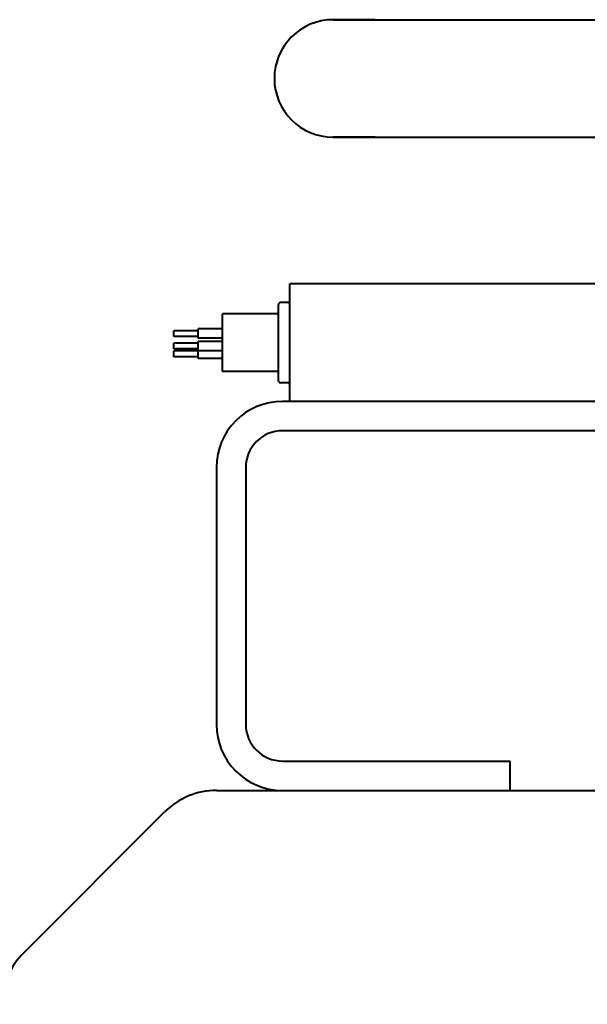
# Model space of a CAD drawing. Units: millimetres. Extents: x 0 to 630, y 0 to 297.
# Drawn here: x 293 to 301, y 136 to 149 of the extents above; entities that cross this region are included whole.
import ezdxf

# ---------------------------------------------------------------- set-up
doc = ezdxf.new("R2010")
doc.units = ezdxf.units.MM
doc.linetypes.add('K5LT_BASIC', pattern=[0])
doc.layers.add('Системный слой', color=7, linetype='Continuous')

msp = doc.modelspace()

# ---------------------------------------------------------------- linework, layer by layer
at = {"layer": 'Системный слой', "color": 150, "linetype": 'K5LT_BASIC', "lineweight": 40, "true_color": 0x0080ff}
for p, q in [((297.2688, 149.2262), (312.1188, 149.2262)), ((297.8396, 149.2262), (297.2688, 149.2262)), ((297.2688, 147.6262), (312.1188, 147.6262)), ((297.8396, 147.6262), (297.2688, 147.6262)), ((296.6774, 144.0262), (296.6774, 145.6264)), ((299.9901, 145.6264), (296.6774, 145.6264)), ((300.1338, 145.6264), (299.9901, 145.6264)), ((300.2687, 145.6264), (300.1338, 145.6264)), ((300.4124, 145.6264), (300.2687, 145.6264)), ((300.9458, 145.6264), (300.4124, 145.6264)), ((296.525, 144.3056), (296.525, 145.347)), ((296.652, 145.3724), (296.5504, 145.3724)), ((295.763, 144.4326), (295.763, 145.22)), ((296.525, 145.22), (295.763, 145.22)), ((295.763, 145.0131), (295.4328, 145.0131)), ((295.4328, 144.8861), (295.4328, 145.0131)), ((295.1026, 144.9102), (295.1026, 144.989)), ((295.4328, 144.989), (295.1026, 144.989)), ((295.4328, 144.9102), (295.1026, 144.9102)), ((295.763, 144.8861), (295.4328, 144.8861)), ((295.1026, 144.7399), (295.1026, 144.8186)), ((295.4328, 144.8186), (295.1026, 144.8186)), ((295.4328, 144.7399), (295.1026, 144.7399)), ((295.763, 144.8427), (295.4328, 144.8427)), ((295.4328, 144.7157), (295.4328, 144.8427)), ((295.4328, 144.7133), (295.1026, 144.7133)), ((295.1026, 144.6346), (295.1026, 144.7133)), ((295.4328, 144.6346), (295.1026, 144.6346)), ((295.763, 144.7157), (295.4328, 144.7157)), ((295.4328, 144.6104), (295.4328, 144.7157)), ((295.763, 144.6104), (295.4328, 144.6104)), ((296.525, 144.4326), (295.763, 144.4326)), ((296.652, 144.2802), (296.5504, 144.2802)), ((300.38, 144.0262), (296.5796, 144.0262)), ((300.4124, 144.0262), (300.38, 144.0262)), ((300.9458, 144.0262), (300.4124, 144.0262)), ((301.5796, 143.6262), (296.5796, 143.6262)), ((295.6796, 143.1262), (295.6796, 139.6262)), ((296.0796, 143.1262), (296.0796, 139.6262)), ((296.5796, 139.1262), (299.6796, 139.1262)), ((299.6796, 138.7262), (299.6796, 139.1262)), ((295.683, 138.7262), (312.1188, 138.7262)), ((296.5796, 138.7262), (299.6796, 138.7262)), ((293.0616, 136.5191), (294.9759, 138.4333))]:
    msp.add_line(p, q, dxfattribs=at)
for centre, radius, start, end in [((297.2688, 148.4262), 0.8, 90, 270), ((296.5504, 145.347), 0.0254, 90, 180), ((296.652, 145.3978), 0.0254, 270, 0), ((296.5504, 144.3056), 0.0254, 180, 270), ((296.652, 144.2548), 0.0254, 0, 90), ((296.5796, 143.1262), 0.9, 90, 180), ((296.5796, 143.1262), 0.5, 90, 180), ((296.5796, 139.6262), 0.9, 180, 270), ((296.5796, 139.6262), 0.5, 180, 270), ((295.683, 137.7262), 1, 90, 135), ((293.7688, 135.812), 1, 135, 180)]:
    msp.add_arc(centre, radius, start, end, dxfattribs=at)

doc.saveas('drawing.dxf')
